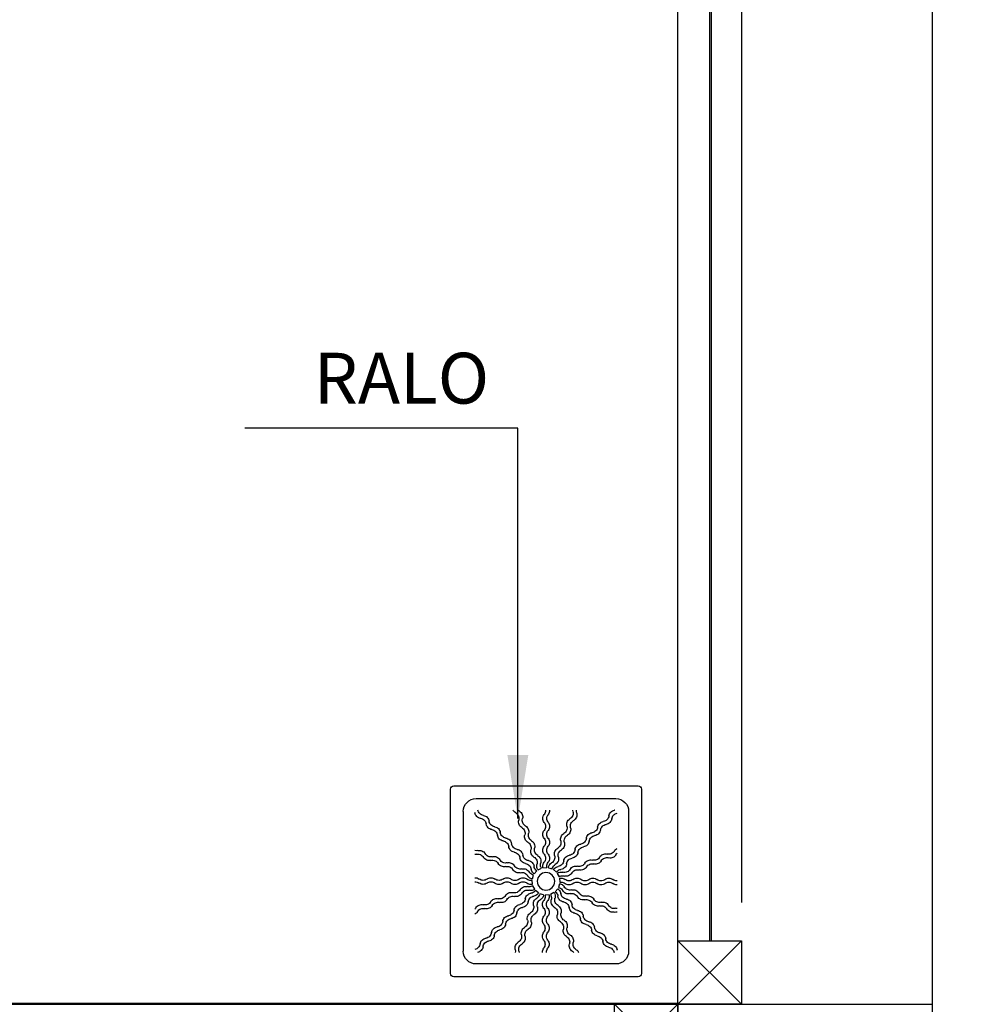
# Model space of a CAD drawing. Extents: x 13 to 1786, y -380 to 1023.
# Drawn here: x 421 to 421, y -349 to -348 of the extents above; entities that cross this region are included whole.
import ezdxf

# ---------------------------------------------------------------- set-up
doc = ezdxf.new("R2010")
doc.units = 0
doc.header["$LTSCALE"] = 0.2
doc.linetypes.add('HIDDEN', pattern=[9.525, 6.35, -3.175])
doc.layers.get('0').update_dxf_attribs({"color": 6, "linetype": 'CONTINUOUS'})
doc.layers.get('DEFPOINTS').update_dxf_attribs({"linetype": 'CONTINUOUS'})
for name, color, linetype in [('01', 1, 'CONTINUOUS'), ('02', 1, 'CONTINUOUS'), ('ACAB', 2, 'CONTINUOUS'), ('AR-ALV', 5, 'CONTINUOUS'), ('AR-DIV', 3, 'CONTINUOUS'), ('AR-HACH', 252, 'CONTINUOUS'), ('AR-HAT-SERVIÇO', 253, 'CONTINUOUS'), ('AR-PIS', 1, 'CONTINUOUS'), ('ARQ-EQP-VISTA', 1, 'CONTINUOUS'), ('ARQ-MOB-ENCOBERTO', 8, 'HIDDEN'), ('ARQ-SMB-1_025', 1, 'CONTINUOUS'), ('ARQ-TXT-1_025', 2, 'CONTINUOUS'), ('PORTAL_VTA_DIST', 2, 'CONTINUOUS')]:
    doc.layers.add(name, color=color, linetype=linetype)
doc.styles.add('ESC-50-A20', font='arial.ttf', dxfattribs={"height": 0.1})
doc.styles.add('FNDE Text Cota 0075', font='verdana.ttf', dxfattribs={"height": 0.12})
doc.styles.add('FNDE Texto Cota 0025', font='verdana.ttf', dxfattribs={"height": 0.04})
doc.dimstyles.new('FNDE 1-0025', dxfattribs={"dimscale": 5, "dimtxt": 0.04, "dimasz": 0.01, "dimexe": 0.15, "dimexo": 0.15, "dimgap": 0.005, "dimtad": 1, "dimzin": 1, "dimdsep": 46, "dimtxsty": 'FNDE Texto Cota 0025', "dimblk": 'tic', "dimcen": 0.015, "dimdle": 0.15, "dimse1": 1, "dimse2": 1, "dimclrd": 251, "dimclre": 251, "dimclrt": 256, "dimaunit": 1, "dimadec": 3, "dimazin": 0, "dimtfac": 1, "dimtix": 1, "dimtmove": 2, "dimatfit": 3, "dimfxl": 0.15, "dimtvp": 1, "dimtolj": 1, "dimtzin": 0, "dimarcsym": 0})
doc.dimstyles.new('FNDE 1-075', dxfattribs={"dimscale": 2.5, "dimtxt": 0.12, "dimasz": 0.05, "dimexe": 0.15, "dimexo": 0.15, "dimgap": 0.05, "dimtad": 1, "dimzin": 4, "dimdsep": 46, "dimtxsty": 'FNDE Text Cota 0075', "dimblk": 'tic', "dimcen": 0.15, "dimdle": 0.15, "dimse1": 1, "dimse2": 1, "dimclrd": 251, "dimclre": 251, "dimclrt": 256, "dimaunit": 1, "dimadec": 3, "dimazin": 0, "dimtfac": 1, "dimtix": 1, "dimtmove": 2, "dimatfit": 3, "dimldrblk": 'tic', "dimfxl": 0.15, "dimtvp": 1, "dimtolj": 1, "dimtzin": 0, "dimarcsym": 0})

# ---------------------------------------------------------------- blocks, each defined once
blk = doc.blocks.new('A$C29B145EC')
at = {"layer": '01', "color": 251, "ltscale": 10}
for p, q in [((0, 0.6883), (0, 0.0117)), ((0.6883, 0.7), (0.0117, 0.7)), ((0.7, 0.0117), (0.7, 0.6883)), ((0.6067, 0.6533), (0.0933, 0.6533)), ((0.0467, 0.6067), (0.0467, 0.0933)), ((0.6533, 0.0933), (0.6533, 0.6067)), ((0.3413, 0.4), (0.3274, 0.3954)), ((0.3611, 0.3995), (0.3465, 0.4006)), ((0.3792, 0.3915), (0.3661, 0.3981)), ((0.3085, 0.3792), (0.3019, 0.3661)), ((0.3228, 0.3929), (0.3117, 0.3833)), ((0.3929, 0.3772), (0.3833, 0.3883)), ((0.4, 0.3587), (0.3954, 0.3726)), ((0.3005, 0.3611), (0.2994, 0.3465)), ((0.3, 0.3413), (0.3046, 0.3274)), ((0.3915, 0.3208), (0.3981, 0.3339)), ((0.3995, 0.3389), (0.4006, 0.3535)), ((0.3071, 0.3228), (0.3167, 0.3117)), ((0.3208, 0.3085), (0.3339, 0.3019)), ((0.3389, 0.3005), (0.3535, 0.2994)), ((0.3587, 0.3), (0.3726, 0.3046)), ((0.3772, 0.3071), (0.3883, 0.3167)), ((0.0933, 0.0467), (0.6067, 0.0467)), ((0.0117, 0), (0.6883, 0))]:
    blk.add_line(p, q, dxfattribs=at)
blk.add_circle((0.35, 0.35), 0.0321, dxfattribs=at)
for centre, radius, start, end in [((0.0117, 0.6883), 0.0117, 90, 180), ((0.6883, 0.6883), 0.0117, 0, 90), ((0.0933, 0.6067), 0.0467, 90, 180), ((0.6067, 0.6067), 0.0467, 0, 90), ((0.1003, 0.5997), 0.0117, 178.1581, 180), ((0.0842, 0.576), 0.0245, 45, 79.4403), ((0.1017, 0.6349), 0.0245, 259.2868, 261.8122), ((0.0947, 0.5865), 0.0245, 45, 81.8122), ((0.0842, 0.576), 0.0245, 8.1878, 45), ((0.1326, 0.5832), 0.0245, 188.1878, 225), ((0.0947, 0.5865), 0.0245, 8.1878, 45), ((0.1431, 0.5936), 0.0245, 188.1878, 225), ((0.2609, 0.5946), 0.0245, 165.6878, 202.5), ((0.2134, 0.6065), 0.0245, 345.6878, 11.3885), ((0.2609, 0.5946), 0.0245, 202.5, 239.3122), ((0.2746, 0.6003), 0.0245, 165.6878, 202.5), ((0.2271, 0.6122), 0.0245, 345.6878, 358.0205), ((0.2746, 0.6003), 0.0245, 202.5, 239.3122), ((0.2496, 0.5582), 0.0245, 22.5, 59.3122), ((0.3613, 0.6101), 0.0245, 177.0718, 216.8122), ((0.3221, 0.5807), 0.0245, 0, 36.8122), ((0.3221, 0.5807), 0.0245, 323.1878, 0), ((0.3761, 0.6101), 0.0245, 177.0718, 216.8122), ((0.3369, 0.5807), 0.0245, 0, 36.8122), ((0.3369, 0.5807), 0.0245, 323.1878, 0), ((0.4125, 0.5739), 0.0245, 337.5, 14.3122), ((0.4599, 0.586), 0.0245, 157.5, 194.3122), ((0.4599, 0.586), 0.0245, 120.6878, 157.5), ((0.4348, 0.628), 0.0245, 300.6878, 317.2021), ((0.4737, 0.5803), 0.0245, 157.5, 194.3122), ((0.4737, 0.5803), 0.0245, 120.6878, 157.5), ((0.4485, 0.6223), 0.0245, 300.6878, 333.4223), ((0.5832, 0.5674), 0.0245, 135, 171.8122), ((0.5832, 0.5674), 0.0245, 98.1878, 135), ((0.5936, 0.5569), 0.0245, 98.1878, 135), ((0.576, 0.6158), 0.0245, 278.1878, 315), ((0.5865, 0.6053), 0.0245, 278.1878, 315), ((0.576, 0.6158), 0.0245, 315, 349.4403), ((0.5865, 0.6053), 0.0245, 315, 351.8122), ((0.1326, 0.5832), 0.0245, 225, 261.8122), ((0.1431, 0.5936), 0.0245, 225, 261.8122), ((0.1256, 0.5347), 0.0245, 45, 81.8122), ((0.1361, 0.5452), 0.0245, 45, 81.8122), ((0.1256, 0.5347), 0.0245, 8.1878, 45), ((0.1361, 0.5452), 0.0245, 8.1878, 45), ((0.1846, 0.5524), 0.0245, 188.1878, 225), ((0.2359, 0.5525), 0.0245, 22.5, 59.3122), ((0.2359, 0.5525), 0.0245, 345.6878, 22.5), ((0.2834, 0.5406), 0.0245, 165.6878, 202.5), ((0.2496, 0.5582), 0.0245, 345.6878, 22.5), ((0.2971, 0.5463), 0.0245, 165.6878, 202.5), ((0.3614, 0.5516), 0.0245, 143.1878, 180), ((0.3614, 0.5516), 0.0245, 180, 216.8122), ((0.3762, 0.5516), 0.0245, 143.1878, 180), ((0.3762, 0.5516), 0.0245, 180, 216.8122), ((0.4377, 0.5319), 0.0245, 120.6878, 157.5), ((0.4125, 0.5739), 0.0245, 300.6878, 337.5), ((0.4514, 0.5262), 0.0245, 120.6878, 157.5), ((0.4262, 0.5682), 0.0245, 300.6878, 337.5), ((0.4262, 0.5682), 0.0245, 337.5, 14.3122), ((0.5419, 0.5259), 0.0245, 135, 171.8122), ((0.5419, 0.5259), 0.0245, 98.1878, 135), ((0.5347, 0.5744), 0.0245, 278.1878, 315), ((0.5452, 0.5639), 0.0245, 278.1878, 315), ((0.5347, 0.5744), 0.0245, 315, 351.8122), ((0.5452, 0.5639), 0.0245, 315, 351.8122), ((0.5936, 0.5569), 0.0245, 135, 171.8122), ((0.1741, 0.5419), 0.0245, 188.1878, 225), ((0.1741, 0.5419), 0.0245, 225, 261.8122), ((0.1846, 0.5524), 0.0245, 225, 261.8122), ((0.1671, 0.4934), 0.0245, 45, 81.8122), ((0.1776, 0.5039), 0.0245, 45, 81.8122), ((0.1671, 0.4934), 0.0245, 8.1878, 45), ((0.1776, 0.5039), 0.0245, 8.1878, 45), ((0.226, 0.5111), 0.0245, 188.1878, 225), ((0.2834, 0.5406), 0.0245, 202.5, 239.3122), ((0.2584, 0.4985), 0.0245, 22.5, 59.3122), ((0.2971, 0.5463), 0.0245, 202.5, 239.3122), ((0.2584, 0.4985), 0.0245, 345.6878, 22.5), ((0.2721, 0.5042), 0.0245, 22.5, 59.3122), ((0.2721, 0.5042), 0.0245, 345.6878, 22.5), ((0.3615, 0.4931), 0.0245, 143.1878, 180), ((0.3222, 0.5222), 0.0245, 0, 36.8122), ((0.3222, 0.5222), 0.0245, 323.1878, 0), ((0.3764, 0.4931), 0.0245, 143.1878, 180), ((0.337, 0.5222), 0.0245, 0, 36.8122), ((0.337, 0.5222), 0.0245, 323.1878, 0), ((0.3902, 0.5198), 0.0245, 300.6878, 337.5), ((0.3902, 0.5198), 0.0245, 337.5, 14.3122), ((0.4377, 0.5319), 0.0245, 157.5, 194.3122), ((0.4039, 0.5141), 0.0245, 337.5, 14.3122), ((0.4514, 0.5262), 0.0245, 157.5, 194.3122), ((0.5006, 0.4845), 0.0245, 98.1878, 135), ((0.4934, 0.5329), 0.0245, 278.1878, 315), ((0.4934, 0.5329), 0.0245, 315, 351.8122), ((0.5039, 0.5224), 0.0245, 315, 351.8122), ((0.5524, 0.5154), 0.0245, 135, 171.8122), ((0.5524, 0.5154), 0.0245, 98.1878, 135), ((0.0777, 0.4485), 0.0245, 30.6878, 63.4223), ((0.2155, 0.5006), 0.0245, 188.1878, 225), ((0.2155, 0.5006), 0.0245, 225, 261.8122), ((0.226, 0.5111), 0.0245, 225, 261.8122), ((0.2085, 0.4521), 0.0245, 45, 81.8122), ((0.219, 0.4626), 0.0245, 45, 81.8122), ((0.219, 0.4626), 0.0245, 8.1878, 45), ((0.3059, 0.4866), 0.0245, 165.6878, 202.5), ((0.3059, 0.4866), 0.0245, 202.5, 239.3122), ((0.3196, 0.4923), 0.0245, 165.6878, 202.5), ((0.3196, 0.4923), 0.0245, 202.5, 239.3122), ((0.2946, 0.4502), 0.0245, 22.5, 59.3122), ((0.3615, 0.4931), 0.0245, 180, 216.8122), ((0.3223, 0.4637), 0.0245, 0, 36.8122), ((0.3764, 0.4931), 0.0245, 180, 216.8122), ((0.3372, 0.4637), 0.0245, 0, 36.8122), ((0.368, 0.4657), 0.0245, 337.5, 14.3122), ((0.4154, 0.4778), 0.0245, 157.5, 194.3122), ((0.4154, 0.4778), 0.0245, 120.6878, 157.5), ((0.4291, 0.4721), 0.0245, 157.5, 194.3122), ((0.4291, 0.4721), 0.0245, 120.6878, 157.5), ((0.4039, 0.5141), 0.0245, 300.6878, 337.5), ((0.4521, 0.4915), 0.0245, 278.1878, 315), ((0.4521, 0.4915), 0.0245, 315, 351.8122), ((0.5006, 0.4845), 0.0245, 135, 171.8122), ((0.4626, 0.481), 0.0245, 315, 351.8122), ((0.5111, 0.474), 0.0245, 135, 171.8122), ((0.5111, 0.474), 0.0245, 98.1878, 135), ((0.5039, 0.5224), 0.0245, 278.1878, 315), ((0.072, 0.4348), 0.0245, 30.6878, 47.2021), ((0.114, 0.4599), 0.0245, 210.6878, 247.5), ((0.1197, 0.4737), 0.0245, 210.6878, 247.5), ((0.114, 0.4599), 0.0245, 247.5, 284.3122), ((0.1197, 0.4737), 0.0245, 247.5, 284.3122), ((0.1261, 0.4125), 0.0245, 67.5, 104.3122), ((0.1318, 0.4262), 0.0245, 67.5, 104.3122), ((0.1261, 0.4125), 0.0245, 30.6878, 67.5), ((0.1318, 0.4262), 0.0245, 30.6878, 67.5), ((0.1738, 0.4514), 0.0245, 210.6878, 247.5), ((0.2085, 0.4521), 0.0245, 8.1878, 45), ((0.257, 0.4593), 0.0245, 188.1878, 225), ((0.257, 0.4593), 0.0245, 225, 261.8122), ((0.2675, 0.4698), 0.0245, 188.1878, 225), ((0.2675, 0.4698), 0.0245, 225, 261.8122), ((0.25, 0.4109), 0.0245, 45, 81.8122), ((0.2605, 0.4214), 0.0245, 45, 81.8122), ((0.2605, 0.4214), 0.0245, 8.1878, 45), ((0.2809, 0.4445), 0.0245, 22.5, 59.3122), ((0.2809, 0.4445), 0.0245, 345.6878, 22.5), ((0.3284, 0.4326), 0.0245, 165.6878, 202.5), ((0.2946, 0.4502), 0.0245, 345.6878, 22.5), ((0.3421, 0.4383), 0.0245, 165.6878, 202.5), ((0.3616, 0.4346), 0.0245, 143.1878, 180), ((0.3616, 0.4346), 0.0245, 180, 216.8122), ((0.3223, 0.4637), 0.0245, 323.1878, 0), ((0.3765, 0.4346), 0.0245, 143.1878, 180), ((0.3765, 0.4346), 0.0245, 180, 216.8122), ((0.3372, 0.4637), 0.0245, 323.1878, 0), ((0.3931, 0.4237), 0.0245, 120.6878, 157.5), ((0.368, 0.4657), 0.0245, 300.6878, 337.5), ((0.4068, 0.418), 0.0245, 120.6878, 157.5), ((0.3817, 0.46), 0.0245, 300.6878, 337.5), ((0.3817, 0.46), 0.0245, 337.5, 14.3122), ((0.4109, 0.45), 0.0245, 315, 351.8122), ((0.4593, 0.443), 0.0245, 135, 171.8122), ((0.4214, 0.4395), 0.0245, 315, 351.8122), ((0.4593, 0.443), 0.0245, 98.1878, 135), ((0.4698, 0.4325), 0.0245, 135, 171.8122), ((0.4698, 0.4325), 0.0245, 98.1878, 135), ((0.4626, 0.481), 0.0245, 278.1878, 315), ((0.5406, 0.4166), 0.0245, 112.5, 149.3122), ((0.5406, 0.4166), 0.0245, 75.6878, 112.5), ((0.5525, 0.4641), 0.0245, 255.6878, 292.5), ((0.5525, 0.4641), 0.0245, 292.5, 329.3122), ((0.5582, 0.4504), 0.0245, 292.5, 329.3122), ((0.5946, 0.4391), 0.0245, 112.5, 149.3122), ((0.6003, 0.4254), 0.0245, 112.5, 149.3122), ((0.5946, 0.4391), 0.0245, 75.6878, 112.5), ((0.6003, 0.4254), 0.0245, 75.6878, 112.5), ((0.6065, 0.4866), 0.0245, 255.6878, 281.3885), ((0.6122, 0.4729), 0.0245, 255.6878, 268.0205), ((0.1681, 0.4377), 0.0245, 210.6878, 247.5), ((0.1681, 0.4377), 0.0245, 247.5, 284.3122), ((0.1738, 0.4514), 0.0245, 247.5, 284.3122), ((0.1802, 0.3902), 0.0245, 67.5, 104.3122), ((0.1859, 0.4039), 0.0245, 67.5, 104.3122), ((0.1802, 0.3902), 0.0245, 30.6878, 67.5), ((0.1859, 0.4039), 0.0245, 30.6878, 67.5), ((0.2222, 0.4154), 0.0245, 210.6878, 247.5), ((0.2279, 0.4291), 0.0245, 210.6878, 247.5), ((0.2279, 0.4291), 0.0245, 247.5, 284.3122), ((0.24, 0.3817), 0.0245, 67.5, 104.3122), ((0.24, 0.3817), 0.0245, 30.6878, 67.5), ((0.25, 0.4109), 0.0245, 8.1878, 45), ((0.2984, 0.418), 0.0245, 188.1878, 225), ((0.2984, 0.418), 0.0245, 225, 261.8122), ((0.3089, 0.4285), 0.0245, 188.1878, 225), ((0.3089, 0.4285), 0.0245, 225, 261.8122), ((0.3019, 0.3801), 0.0245, 45, 81.8122), ((0.3284, 0.4326), 0.0245, 202.5, 239.3122), ((0.3034, 0.3905), 0.0245, 22.5, 59.3122), ((0.3421, 0.4383), 0.0245, 202.5, 239.3122), ((0.3034, 0.3905), 0.0245, 11.616, 22.5), ((0.3171, 0.3962), 0.0245, 22.5, 59.3122), ((0.3171, 0.3962), 0.0245, 8.9707, 22.5), ((0.3225, 0.4053), 0.0245, 0, 36.8122), ((0.3225, 0.4053), 0.0245, 349.116, 0), ((0.3373, 0.4053), 0.0245, 0, 36.8122), ((0.3373, 0.4053), 0.0245, 346.4707, 0), ((0.3457, 0.4116), 0.0245, 326.616, 337.5), ((0.3457, 0.4116), 0.0245, 337.5, 14.3122), ((0.3931, 0.4237), 0.0245, 157.5, 194.3122), ((0.3594, 0.4059), 0.0245, 337.5, 14.3122), ((0.4068, 0.418), 0.0245, 157.5, 194.3122), ((0.3696, 0.4085), 0.0245, 315, 351.8122), ((0.418, 0.4016), 0.0245, 135, 171.8122), ((0.418, 0.4016), 0.0245, 98.1878, 135), ((0.4285, 0.3911), 0.0245, 135, 171.8122), ((0.4285, 0.3911), 0.0245, 98.1878, 135), ((0.4109, 0.45), 0.0245, 278.1878, 315), ((0.4214, 0.4395), 0.0245, 278.1878, 315), ((0.4445, 0.4191), 0.0245, 292.5, 329.3122), ((0.4866, 0.3941), 0.0245, 112.5, 149.3122), ((0.4923, 0.3804), 0.0245, 112.5, 149.3122), ((0.4866, 0.3941), 0.0245, 75.6878, 112.5), ((0.4923, 0.3804), 0.0245, 75.6878, 112.5), ((0.4985, 0.4416), 0.0245, 255.6878, 292.5), ((0.5042, 0.4279), 0.0245, 255.6878, 292.5), ((0.4985, 0.4416), 0.0245, 292.5, 329.3122), ((0.5042, 0.4279), 0.0245, 292.5, 329.3122), ((0.5463, 0.4029), 0.0245, 112.5, 149.3122), ((0.5463, 0.4029), 0.0245, 75.6878, 112.5), ((0.5582, 0.4504), 0.0245, 255.6878, 292.5), ((0.1193, 0.3369), 0.0245, 90, 126.8122), ((0.1193, 0.3369), 0.0245, 53.1878, 90), ((0.1778, 0.337), 0.0245, 90, 126.8122), ((0.1778, 0.337), 0.0245, 53.1878, 90), ((0.2222, 0.4154), 0.0245, 247.5, 284.3122), ((0.2362, 0.3372), 0.0245, 90, 126.8122), ((0.2343, 0.368), 0.0245, 67.5, 104.3122), ((0.2362, 0.3372), 0.0245, 53.1878, 90), ((0.2343, 0.368), 0.0245, 30.6878, 67.5), ((0.2763, 0.3931), 0.0245, 210.6878, 247.5), ((0.282, 0.4068), 0.0245, 210.6878, 247.5), ((0.2763, 0.3931), 0.0245, 247.5, 284.3122), ((0.282, 0.4068), 0.0245, 247.5, 284.3122), ((0.2947, 0.3373), 0.0245, 90, 126.8122), ((0.2884, 0.3457), 0.0245, 67.5, 104.3122), ((0.2941, 0.3594), 0.0245, 67.5, 104.3122), ((0.2947, 0.3373), 0.0245, 76.4707, 90), ((0.2915, 0.3696), 0.0245, 45, 81.8122), ((0.2884, 0.3457), 0.0245, 56.616, 67.5), ((0.2941, 0.3594), 0.0245, 53.9707, 67.5), ((0.2915, 0.3696), 0.0245, 34.116, 45), ((0.3019, 0.3801), 0.0245, 31.4707, 45), ((0.3594, 0.4059), 0.0245, 323.9707, 337.5), ((0.3696, 0.4085), 0.0245, 304.116, 315), ((0.3801, 0.3981), 0.0245, 301.4707, 315), ((0.3905, 0.3966), 0.0245, 281.616, 292.5), ((0.3801, 0.3981), 0.0245, 315, 351.8122), ((0.3905, 0.3966), 0.0245, 292.5, 329.3122), ((0.3962, 0.3829), 0.0245, 292.5, 329.3122), ((0.4326, 0.3716), 0.0245, 112.5, 149.3122), ((0.4383, 0.3579), 0.0245, 112.5, 149.3122), ((0.4346, 0.3384), 0.0245, 90, 126.8122), ((0.4326, 0.3716), 0.0245, 75.6878, 112.5), ((0.4383, 0.3579), 0.0245, 75.6878, 112.5), ((0.4346, 0.3384), 0.0245, 53.1878, 90), ((0.4445, 0.4191), 0.0245, 255.6878, 292.5), ((0.4502, 0.4054), 0.0245, 255.6878, 292.5), ((0.4502, 0.4054), 0.0245, 292.5, 329.3122), ((0.4931, 0.3385), 0.0245, 90, 126.8122), ((0.4931, 0.3385), 0.0245, 53.1878, 90), ((0.5516, 0.3386), 0.0245, 90, 126.8122), ((0.5516, 0.3386), 0.0245, 53.1878, 90), ((0.6101, 0.3387), 0.0245, 90, 126.8122), ((0.6101, 0.3387), 0.0245, 87.0718, 90), ((0.0899, 0.3761), 0.0245, 267.0718, 270), ((0.0899, 0.3613), 0.0245, 267.0718, 270), ((0.0899, 0.3761), 0.0245, 270, 306.8122), ((0.0899, 0.3613), 0.0245, 270, 306.8122), ((0.1193, 0.3221), 0.0245, 90, 126.8122), ((0.1193, 0.3221), 0.0245, 53.1878, 90), ((0.1484, 0.3762), 0.0245, 233.1878, 270), ((0.1484, 0.3614), 0.0245, 233.1878, 270), ((0.1484, 0.3762), 0.0245, 270, 306.8122), ((0.1484, 0.3614), 0.0245, 270, 306.8122), ((0.1778, 0.3222), 0.0245, 90, 126.8122), ((0.1778, 0.3222), 0.0245, 53.1878, 90), ((0.2069, 0.3764), 0.0245, 233.1878, 270), ((0.2069, 0.3615), 0.0245, 233.1878, 270), ((0.2069, 0.3764), 0.0245, 270, 306.8122), ((0.2069, 0.3615), 0.0245, 270, 306.8122), ((0.2362, 0.3223), 0.0245, 90, 126.8122), ((0.2362, 0.3223), 0.0245, 53.1878, 90), ((0.2654, 0.3765), 0.0245, 233.1878, 270), ((0.2654, 0.3616), 0.0245, 233.1878, 270), ((0.2654, 0.3765), 0.0245, 270, 306.8122), ((0.2654, 0.3616), 0.0245, 270, 306.8122), ((0.2617, 0.3421), 0.0245, 292.5, 329.3122), ((0.2947, 0.3225), 0.0245, 90, 126.8122), ((0.3038, 0.3171), 0.0245, 112.5, 149.3122), ((0.3095, 0.3034), 0.0245, 112.5, 149.3122), ((0.3038, 0.3171), 0.0245, 98.9707, 112.5), ((0.2947, 0.3225), 0.0245, 79.116, 90), ((0.3095, 0.3034), 0.0245, 101.616, 112.5), ((0.4116, 0.3543), 0.0245, 236.616, 247.5), ((0.4053, 0.3627), 0.0245, 256.4707, 270), ((0.3962, 0.3829), 0.0245, 278.9707, 292.5), ((0.4053, 0.3775), 0.0245, 259.116, 270), ((0.4116, 0.3543), 0.0245, 247.5, 284.3122), ((0.4053, 0.3775), 0.0245, 270, 306.8122), ((0.4053, 0.3627), 0.0245, 270, 306.8122), ((0.4237, 0.3069), 0.0245, 67.5, 104.3122), ((0.4346, 0.3235), 0.0245, 90, 126.8122), ((0.4237, 0.3069), 0.0245, 30.6878, 67.5), ((0.4346, 0.3235), 0.0245, 53.1878, 90), ((0.4637, 0.3777), 0.0245, 233.1878, 270), ((0.4637, 0.3628), 0.0245, 233.1878, 270), ((0.4637, 0.3777), 0.0245, 270, 306.8122), ((0.4637, 0.3628), 0.0245, 270, 306.8122), ((0.4931, 0.3236), 0.0245, 90, 126.8122), ((0.4931, 0.3236), 0.0245, 53.1878, 90), ((0.5222, 0.3778), 0.0245, 233.1878, 270), ((0.5222, 0.363), 0.0245, 233.1878, 270), ((0.5222, 0.3778), 0.0245, 270, 306.8122), ((0.5222, 0.363), 0.0245, 270, 306.8122), ((0.5516, 0.3238), 0.0245, 90, 126.8122), ((0.5516, 0.3238), 0.0245, 53.1878, 90), ((0.5807, 0.3779), 0.0245, 233.1878, 270), ((0.5807, 0.3631), 0.0245, 233.1878, 270), ((0.5807, 0.3779), 0.0245, 270, 306.8122), ((0.5807, 0.3631), 0.0245, 270, 306.8122), ((0.6101, 0.3239), 0.0245, 90, 126.8122), ((0.6101, 0.3239), 0.0245, 87.0718, 90), ((0.1958, 0.2721), 0.0245, 112.5, 149.3122), ((0.1958, 0.2721), 0.0245, 75.6878, 112.5), ((0.2077, 0.3196), 0.0245, 255.6878, 292.5), ((0.2077, 0.3196), 0.0245, 292.5, 329.3122), ((0.2134, 0.3059), 0.0245, 292.5, 329.3122), ((0.2498, 0.2946), 0.0245, 112.5, 149.3122), ((0.2555, 0.2809), 0.0245, 112.5, 149.3122), ((0.2498, 0.2946), 0.0245, 75.6878, 112.5), ((0.2555, 0.2809), 0.0245, 75.6878, 112.5), ((0.2617, 0.3421), 0.0245, 255.6878, 292.5), ((0.2674, 0.3284), 0.0245, 255.6878, 292.5), ((0.2715, 0.3089), 0.0245, 278.1878, 315), ((0.2674, 0.3284), 0.0245, 292.5, 329.3122), ((0.2715, 0.3089), 0.0245, 315, 351.8122), ((0.3199, 0.3019), 0.0245, 135, 171.8122), ((0.282, 0.2984), 0.0245, 315, 351.8122), ((0.3199, 0.3019), 0.0245, 121.4707, 135), ((0.3304, 0.2915), 0.0245, 135, 171.8122), ((0.3304, 0.2915), 0.0245, 124.116, 135), ((0.3406, 0.2941), 0.0245, 157.5, 194.3122), ((0.3406, 0.2941), 0.0245, 143.9707, 157.5), ((0.3543, 0.2884), 0.0245, 157.5, 194.3122), ((0.3543, 0.2884), 0.0245, 146.616, 157.5), ((0.3627, 0.2947), 0.0245, 166.4707, 180), ((0.3627, 0.2947), 0.0245, 180, 216.8122), ((0.3775, 0.2947), 0.0245, 169.116, 180), ((0.3775, 0.2947), 0.0245, 180, 216.8122), ((0.3829, 0.3038), 0.0245, 188.9707, 202.5), ((0.3829, 0.3038), 0.0245, 202.5, 239.3122), ((0.3966, 0.3095), 0.0245, 191.616, 202.5), ((0.3966, 0.3095), 0.0245, 202.5, 239.3122), ((0.3981, 0.3199), 0.0245, 211.4707, 225), ((0.3981, 0.3199), 0.0245, 225, 261.8122), ((0.4085, 0.3304), 0.0245, 214.116, 225), ((0.4085, 0.3304), 0.0245, 225, 261.8122), ((0.4059, 0.3406), 0.0245, 233.9707, 247.5), ((0.3911, 0.2715), 0.0245, 45, 81.8122), ((0.4059, 0.3406), 0.0245, 247.5, 284.3122), ((0.4016, 0.282), 0.0245, 45, 81.8122), ((0.418, 0.2932), 0.0245, 67.5, 104.3122), ((0.4016, 0.282), 0.0245, 8.1878, 45), ((0.418, 0.2932), 0.0245, 30.6878, 67.5), ((0.46, 0.3183), 0.0245, 210.6878, 247.5), ((0.4657, 0.332), 0.0245, 210.6878, 247.5), ((0.46, 0.3183), 0.0245, 247.5, 284.3122), ((0.4657, 0.332), 0.0245, 247.5, 284.3122), ((0.4721, 0.2709), 0.0245, 67.5, 104.3122), ((0.4778, 0.2846), 0.0245, 67.5, 104.3122), ((0.4721, 0.2709), 0.0245, 30.6878, 67.5), ((0.4778, 0.2846), 0.0245, 30.6878, 67.5), ((0.5198, 0.3098), 0.0245, 210.6878, 247.5), ((0.0997, 0.2746), 0.0245, 292.5, 329.3122), ((0.1418, 0.2496), 0.0245, 112.5, 149.3122), ((0.1475, 0.2359), 0.0245, 112.5, 149.3122), ((0.1418, 0.2496), 0.0245, 75.6878, 112.5), ((0.1475, 0.2359), 0.0245, 75.6878, 112.5), ((0.1537, 0.2971), 0.0245, 255.6878, 292.5), ((0.1594, 0.2834), 0.0245, 255.6878, 292.5), ((0.1537, 0.2971), 0.0245, 292.5, 329.3122), ((0.1594, 0.2834), 0.0245, 292.5, 329.3122), ((0.2015, 0.2584), 0.0245, 112.5, 149.3122), ((0.2015, 0.2584), 0.0245, 75.6878, 112.5), ((0.2134, 0.3059), 0.0245, 255.6878, 292.5), ((0.2302, 0.2675), 0.0245, 315, 351.8122), ((0.2786, 0.2605), 0.0245, 135, 171.8122), ((0.2407, 0.257), 0.0245, 315, 351.8122), ((0.2786, 0.2605), 0.0245, 98.1878, 135), ((0.2891, 0.25), 0.0245, 135, 171.8122), ((0.2891, 0.25), 0.0245, 98.1878, 135), ((0.282, 0.2984), 0.0245, 278.1878, 315), ((0.3183, 0.24), 0.0245, 120.6878, 157.5), ((0.2932, 0.282), 0.0245, 300.6878, 337.5), ((0.332, 0.2343), 0.0245, 120.6878, 157.5), ((0.2932, 0.282), 0.0245, 337.5, 14.3122), ((0.3069, 0.2763), 0.0245, 300.6878, 337.5), ((0.3069, 0.2763), 0.0245, 337.5, 14.3122), ((0.3235, 0.2654), 0.0245, 0, 36.8122), ((0.3235, 0.2654), 0.0245, 323.1878, 0), ((0.3384, 0.2654), 0.0245, 0, 36.8122), ((0.3384, 0.2654), 0.0245, 323.1878, 0), ((0.3579, 0.2617), 0.0245, 22.5, 59.3122), ((0.3579, 0.2617), 0.0245, 345.6878, 22.5), ((0.4054, 0.2498), 0.0245, 165.6878, 202.5), ((0.3716, 0.2674), 0.0245, 22.5, 59.3122), ((0.3716, 0.2674), 0.0245, 345.6878, 22.5), ((0.4191, 0.2555), 0.0245, 165.6878, 202.5), ((0.3911, 0.2715), 0.0245, 8.1878, 45), ((0.4395, 0.2786), 0.0245, 188.1878, 225), ((0.4395, 0.2786), 0.0245, 225, 261.8122), ((0.45, 0.2891), 0.0245, 188.1878, 225), ((0.45, 0.2891), 0.0245, 225, 261.8122), ((0.4325, 0.2302), 0.0245, 45, 81.8122), ((0.443, 0.2407), 0.0245, 45, 81.8122), ((0.443, 0.2407), 0.0245, 8.1878, 45), ((0.5141, 0.2961), 0.0245, 210.6878, 247.5), ((0.5141, 0.2961), 0.0245, 247.5, 284.3122), ((0.5198, 0.3098), 0.0245, 247.5, 284.3122), ((0.5262, 0.2486), 0.0245, 67.5, 104.3122), ((0.5319, 0.2623), 0.0245, 67.5, 104.3122), ((0.5262, 0.2486), 0.0245, 30.6878, 67.5), ((0.5319, 0.2623), 0.0245, 30.6878, 67.5), ((0.5682, 0.2738), 0.0245, 210.6878, 247.5), ((0.5739, 0.2875), 0.0245, 210.6878, 247.5), ((0.5739, 0.2875), 0.0245, 247.5, 284.3122), ((0.586, 0.2401), 0.0245, 67.5, 104.3122), ((0.586, 0.2401), 0.0245, 30.6878, 67.5), ((0.0878, 0.2271), 0.0245, 75.6878, 88.0205), ((0.0935, 0.2134), 0.0245, 75.6878, 101.3885), ((0.0997, 0.2746), 0.0245, 255.6878, 292.5), ((0.1054, 0.2609), 0.0245, 255.6878, 292.5), ((0.1054, 0.2609), 0.0245, 292.5, 329.3122), ((0.1889, 0.226), 0.0245, 315, 351.8122), ((0.2374, 0.219), 0.0245, 135, 171.8122), ((0.2374, 0.219), 0.0245, 98.1878, 135), ((0.2479, 0.2085), 0.0245, 135, 171.8122), ((0.2479, 0.2085), 0.0245, 98.1878, 135), ((0.2302, 0.2675), 0.0245, 278.1878, 315), ((0.2407, 0.257), 0.0245, 278.1878, 315), ((0.2709, 0.2279), 0.0245, 300.6878, 337.5), ((0.2709, 0.2279), 0.0245, 337.5, 14.3122), ((0.3183, 0.24), 0.0245, 157.5, 194.3122), ((0.2846, 0.2222), 0.0245, 337.5, 14.3122), ((0.332, 0.2343), 0.0245, 157.5, 194.3122), ((0.3628, 0.2362), 0.0245, 143.1878, 180), ((0.3628, 0.2362), 0.0245, 180, 216.8122), ((0.3236, 0.2069), 0.0245, 0, 36.8122), ((0.3777, 0.2362), 0.0245, 143.1878, 180), ((0.3777, 0.2362), 0.0245, 180, 216.8122), ((0.3385, 0.2069), 0.0245, 0, 36.8122), ((0.4054, 0.2498), 0.0245, 202.5, 239.3122), ((0.3804, 0.2077), 0.0245, 22.5, 59.3122), ((0.4191, 0.2555), 0.0245, 202.5, 239.3122), ((0.3804, 0.2077), 0.0245, 345.6878, 22.5), ((0.3941, 0.2134), 0.0245, 22.5, 59.3122), ((0.3941, 0.2134), 0.0245, 345.6878, 22.5), ((0.4325, 0.2302), 0.0245, 8.1878, 45), ((0.481, 0.2374), 0.0245, 188.1878, 225), ((0.481, 0.2374), 0.0245, 225, 261.8122), ((0.4915, 0.2479), 0.0245, 188.1878, 225), ((0.4915, 0.2479), 0.0245, 225, 261.8122), ((0.4845, 0.1994), 0.0245, 45, 81.8122), ((0.5682, 0.2738), 0.0245, 247.5, 284.3122), ((0.5803, 0.2263), 0.0245, 67.5, 104.3122), ((0.5803, 0.2263), 0.0245, 30.6878, 67.5), ((0.6223, 0.2515), 0.0245, 210.6878, 243.4223), ((0.628, 0.2652), 0.0245, 210.6878, 227.2021), ((0.1476, 0.1846), 0.0245, 315, 351.8122), ((0.1961, 0.1776), 0.0245, 135, 171.8122), ((0.1961, 0.1776), 0.0245, 98.1878, 135), ((0.2066, 0.1671), 0.0245, 135, 171.8122), ((0.2066, 0.1671), 0.0245, 98.1878, 135), ((0.1889, 0.226), 0.0245, 278.1878, 315), ((0.1994, 0.2155), 0.0245, 278.1878, 315), ((0.1994, 0.2155), 0.0245, 315, 351.8122), ((0.2961, 0.1859), 0.0245, 157.5, 194.3122), ((0.2961, 0.1859), 0.0245, 120.6878, 157.5), ((0.3098, 0.1802), 0.0245, 157.5, 194.3122), ((0.3098, 0.1802), 0.0245, 120.6878, 157.5), ((0.2846, 0.2222), 0.0245, 300.6878, 337.5), ((0.363, 0.1778), 0.0245, 143.1878, 180), ((0.3236, 0.2069), 0.0245, 323.1878, 0), ((0.3778, 0.1778), 0.0245, 143.1878, 180), ((0.3385, 0.2069), 0.0245, 323.1878, 0), ((0.4279, 0.1958), 0.0245, 165.6878, 202.5), ((0.4279, 0.1958), 0.0245, 202.5, 239.3122), ((0.4416, 0.2015), 0.0245, 165.6878, 202.5), ((0.4416, 0.2015), 0.0245, 202.5, 239.3122), ((0.474, 0.1889), 0.0245, 45, 81.8122), ((0.474, 0.1889), 0.0245, 8.1878, 45), ((0.5224, 0.1961), 0.0245, 188.1878, 225), ((0.4845, 0.1994), 0.0245, 8.1878, 45), ((0.5329, 0.2066), 0.0245, 188.1878, 225), ((0.5329, 0.2066), 0.0245, 225, 261.8122), ((0.5259, 0.1581), 0.0245, 45, 81.8122), ((0.1548, 0.1361), 0.0245, 135, 171.8122), ((0.1548, 0.1361), 0.0245, 98.1878, 135), ((0.1653, 0.1256), 0.0245, 98.1878, 135), ((0.1476, 0.1846), 0.0245, 278.1878, 315), ((0.1581, 0.1741), 0.0245, 278.1878, 315), ((0.1581, 0.1741), 0.0245, 315, 351.8122), ((0.2738, 0.1318), 0.0245, 120.6878, 157.5), ((0.2486, 0.1738), 0.0245, 300.6878, 337.5), ((0.2875, 0.1261), 0.0245, 120.6878, 157.5), ((0.2486, 0.1738), 0.0245, 337.5, 14.3122), ((0.2623, 0.1681), 0.0245, 300.6878, 337.5), ((0.2623, 0.1681), 0.0245, 337.5, 14.3122), ((0.363, 0.1778), 0.0245, 180, 216.8122), ((0.3238, 0.1484), 0.0245, 0, 36.8122), ((0.3238, 0.1484), 0.0245, 323.1878, 0), ((0.3778, 0.1778), 0.0245, 180, 216.8122), ((0.3386, 0.1484), 0.0245, 0, 36.8122), ((0.3386, 0.1484), 0.0245, 323.1878, 0), ((0.4029, 0.1537), 0.0245, 22.5, 59.3122), ((0.4029, 0.1537), 0.0245, 345.6878, 22.5), ((0.4504, 0.1418), 0.0245, 165.6878, 202.5), ((0.4166, 0.1594), 0.0245, 22.5, 59.3122), ((0.4166, 0.1594), 0.0245, 345.6878, 22.5), ((0.4641, 0.1475), 0.0245, 165.6878, 202.5), ((0.5224, 0.1961), 0.0245, 225, 261.8122), ((0.5154, 0.1476), 0.0245, 45, 81.8122), ((0.5154, 0.1476), 0.0245, 8.1878, 45), ((0.5639, 0.1548), 0.0245, 188.1878, 225), ((0.5259, 0.1581), 0.0245, 8.1878, 45), ((0.5744, 0.1653), 0.0245, 188.1878, 225), ((0.5744, 0.1653), 0.0245, 225, 261.8122), ((0.1135, 0.0947), 0.0245, 135, 171.8122), ((0.1135, 0.0947), 0.0245, 98.1878, 135), ((0.124, 0.0842), 0.0245, 98.1878, 135), ((0.1064, 0.1431), 0.0245, 278.1878, 315), ((0.1168, 0.1326), 0.0245, 278.1878, 315), ((0.1064, 0.1431), 0.0245, 315, 351.8122), ((0.1168, 0.1326), 0.0245, 315, 351.8122), ((0.1653, 0.1256), 0.0245, 135, 171.8122), ((0.2263, 0.1197), 0.0245, 300.6878, 337.5), ((0.2263, 0.1197), 0.0245, 337.5, 14.3122), ((0.2738, 0.1318), 0.0245, 157.5, 194.3122), ((0.2401, 0.114), 0.0245, 337.5, 14.3122), ((0.2875, 0.1261), 0.0245, 157.5, 194.3122), ((0.3631, 0.1193), 0.0245, 143.1878, 180), ((0.3631, 0.1193), 0.0245, 180, 216.8122), ((0.3779, 0.1193), 0.0245, 143.1878, 180), ((0.3779, 0.1193), 0.0245, 180, 216.8122), ((0.4504, 0.1418), 0.0245, 202.5, 239.3122), ((0.4254, 0.0997), 0.0245, 22.5, 59.3122), ((0.4641, 0.1475), 0.0245, 202.5, 239.3122), ((0.4254, 0.0997), 0.0245, 345.6878, 22.5), ((0.4391, 0.1054), 0.0245, 22.5, 59.3122), ((0.4391, 0.1054), 0.0245, 345.6878, 22.5), ((0.5639, 0.1548), 0.0245, 225, 261.8122), ((0.5569, 0.1064), 0.0245, 45, 81.8122), ((0.5674, 0.1168), 0.0245, 45, 81.8122), ((0.5569, 0.1064), 0.0245, 8.1878, 45), ((0.6053, 0.1135), 0.0245, 188.1878, 225), ((0.5674, 0.1168), 0.0245, 8.1878, 45), ((0.6158, 0.124), 0.0245, 188.1878, 225), ((0.0933, 0.0933), 0.0467, 180, 270), ((0.0651, 0.1017), 0.0245, 349.2868, 351.8122), ((0.124, 0.0842), 0.0245, 135, 169.4403), ((0.2515, 0.0777), 0.0245, 120.6878, 153.4223), ((0.2652, 0.072), 0.0245, 120.6878, 137.2021), ((0.2401, 0.114), 0.0245, 300.6878, 337.5), ((0.3239, 0.0899), 0.0245, 0, 36.8122), ((0.3239, 0.0899), 0.0245, 357.0718, 0), ((0.3387, 0.0899), 0.0245, 0, 36.8122), ((0.3387, 0.0899), 0.0245, 357.0718, 0), ((0.4729, 0.0878), 0.0245, 165.6878, 178.0205), ((0.4866, 0.0935), 0.0245, 165.6878, 191.3885), ((0.6053, 0.1135), 0.0245, 225, 261.8122), ((0.6158, 0.124), 0.0245, 225, 259.4403), ((0.5983, 0.0651), 0.0245, 79.2868, 81.8122), ((0.6067, 0.0933), 0.0467, 270, 0), ((0.0117, 0.0117), 0.0117, 180, 270), ((0.6883, 0.0117), 0.0117, 270, 0)]:
    blk.add_arc(centre, radius, start, end, dxfattribs=at)
blk = doc.blocks.new('tic')
at = {"color": 251}
for p, q in [((0, -1), (0, 1)), ((-1, 0), (1, 0))]:
    blk.add_line(p, q, dxfattribs=at)
blk.add_line((-0.6, -0.6), (0.6, 0.6))
blk = doc.blocks.new('*D411')
at = {"layer": 'ARQ-SMB-1_025', "color": 251, "lineweight": -2, "ltscale": 10, "transparency": 16777216}
blk.add_line((421.52937, -347.50941), (421.52937, -348.70941), dxfattribs=at)
at = {"layer": 'DEFPOINTS', "color": 0, "ltscale": 10, "transparency": 16777216}
for p in [(421.25496, -347.45941), (421.25496, -348.75941), (421.52937, -348.75941)]:
    blk.add_point(p, dxfattribs=at)
at = {"layer": 'ARQ-SMB-1_025', "color": 251, "lineweight": -2, "ltscale": 10, "transparency": 16777216, "xscale": 0.05, "yscale": 0.05, "zscale": 0.05}
for p, rotation in [((421.52937, -347.45941), 90), ((421.52937, -348.75941), 270)]:
    blk.add_blockref('tic', p, dxfattribs=dict(at, rotation=rotation))
at = {"layer": 'ARQ-SMB-1_025', "ltscale": 10, "transparency": 16777216, "insert": (421.48353, -348.10941), "char_height": 0.04, "attachment_point": 5, "rotation": 90, "style": 'FNDE Texto Cota 0025'}
blk.add_mtext('\\A1;130', dxfattribs=at)
blk = doc.blocks.new('*D412')
at = {"layer": 'ARQ-SMB-1_025', "color": 251, "lineweight": -2, "ltscale": 10, "transparency": 16777216}
for p, q in [((421.52937, -348.70941), (421.52937, -348.65941)), ((421.52937, -348.75941), (421.52937, -348.80941)), ((421.52937, -348.85941), (421.52937, -348.90941))]:
    blk.add_line(p, q, dxfattribs=at)
at = {"layer": 'DEFPOINTS', "color": 0, "ltscale": 10, "transparency": 16777216}
for p in [(421.25496, -348.75941), (421.25496, -348.80941), (421.52937, -348.80941)]:
    blk.add_point(p, dxfattribs=at)
at = {"layer": 'ARQ-SMB-1_025', "color": 251, "lineweight": -2, "ltscale": 10, "transparency": 16777216, "xscale": 0.05, "yscale": 0.05, "zscale": 0.05}
for p, rotation in [((421.52937, -348.75941), 270), ((421.52937, -348.80941), 90)]:
    blk.add_blockref('tic', p, dxfattribs=dict(at, rotation=rotation))
at = {"layer": 'ARQ-SMB-1_025', "ltscale": 10, "transparency": 16777216, "insert": (421.48395, -348.78441), "char_height": 0.04, "attachment_point": 5, "rotation": 90, "style": 'FNDE Texto Cota 0025'}
blk.add_mtext('\\A1;5', dxfattribs=at)
blk = doc.blocks.new('*D1166')
at = {"layer": '02', "color": 251, "lineweight": -2, "transparency": 16777216}
blk.add_line((1778.98658, -344.10525), (1778.98658, -350.25523), dxfattribs=at)
at = {"layer": 'DEFPOINTS', "color": 0, "transparency": 16777216}
for p in [(20.7192, -343.98025), (1778.98658, -350.38023), (1778.98658, -350.38023)]:
    blk.add_point(p, dxfattribs=at)
at = {"layer": '02', "color": 251, "lineweight": -2, "transparency": 16777216, "xscale": 0.125, "yscale": 0.125, "zscale": 0.125}
for p, rotation in [((1778.98658, -343.98025), 90), ((1778.98658, -350.38023), 270)]:
    blk.add_blockref('tic', p, dxfattribs=dict(at, rotation=rotation))
at = {"layer": '02', "transparency": 16777216, "insert": (1778.79913, -347.18024), "char_height": 0.12, "attachment_point": 5, "rotation": 90, "style": 'FNDE Text Cota 0075'}
blk.add_mtext('\\A1;6.40', dxfattribs=at)

msp = doc.modelspace()

# ---------------------------------------------------------------- hatches: boundary and pattern name
at = {"layer": 'AR-PIS'}
h = msp.add_hatch(dxfattribs=at)
h.set_pattern_fill('_USER', color=251, scale=1.2, double=1, pattern_type=0)
h.set_pattern_definition([(0, (408.13, -348.8094), (0, 1.2), []), (90, (408.13, -348.8094), (-1.2, 7e-17), [])])
edge = h.paths.add_edge_path()
edge.add_line((416.17997, -346.95941), (415.77997, -346.95941))
edge.add_line((415.77997, -346.95941), (415.74997, -346.95941))
edge.add_line((415.74997, -346.95941), (413.70997, -346.95941))
edge.add_line((413.70997, -346.95941), (413.67997, -346.95941))
edge.add_line((413.67997, -346.95941), (413.27997, -346.95941))
edge.add_line((413.27997, -346.95941), (413.27997, -346.70941))
edge.add_line((413.27997, -346.70941), (412.82997, -346.70941))
edge.add_line((412.82997, -346.70941), (412.82997, -346.73438))
edge.add_line((412.82997, -346.73438), (408.32997, -346.73438))
edge.add_line((408.32997, -346.73438), (408.32997, -346.80941))
edge.add_line((408.32997, -346.80941), (408.32996, -347.40941))
edge.add_line((408.32996, -347.40941), (408.24496, -347.40941))
edge.add_line((408.24496, -347.40941), (408.24496, -347.74451))
edge.add_line((408.24496, -347.74451), (408.24496, -347.78451))
edge.add_arc((408.25262, -348.77708), 0.9926, 1.30268, 90.44222, ccw=False)
edge.add_line((409.24496, -348.75451), (409.24496, -348.78451))
edge.add_line((409.24496, -348.78451), (408.24496, -348.78451))
edge.add_line((408.24496, -348.78451), (408.24496, -348.80941))
edge.add_line((408.24496, -348.80941), (408.32997, -348.80941))
edge.add_line((408.32997, -348.80941), (413.27997, -348.80941))
edge.add_line((413.27997, -348.80941), (413.27997, -348.5594))
edge.add_line((413.27997, -348.5594), (413.47997, -348.55941))
edge.add_line((413.47997, -348.55941), (413.47997, -348.60912))
edge.add_line((413.47997, -348.60912), (414.42997, -348.60912))
edge.add_line((414.42997, -348.60912), (415.97994, -348.60912))
edge.add_line((415.97994, -348.60912), (415.97994, -348.5594))
edge.add_line((415.97994, -348.5594), (416.17994, -348.5594))
edge.add_line((416.17994, -348.5594), (416.17995, -348.80941))
edge.add_line((416.17995, -348.80941), (416.57999, -348.80941))
edge.add_line((416.57999, -348.80941), (421.12996, -348.80941))
edge.add_line((421.12996, -348.80941), (421.12996, -347.40941))
edge.add_line((421.12996, -347.40941), (421.12997, -346.73438))
edge.add_line((421.12997, -346.73438), (416.62997, -346.73438))
edge.add_line((416.62997, -346.73438), (416.62997, -346.70941))
edge.add_line((416.62997, -346.70941), (416.6299, -346.70941))
edge.add_line((416.6299, -346.70941), (416.17997, -346.70941))
edge.add_line((416.17997, -346.70941), (416.17997, -346.95941))
edge = h.paths.add_edge_path(flags=16)
edge.add_arc((414.83811, -347.72109), 0.042, 0, 360)
h.paths.add_polyline_path([(414.83358, -347.89596), (414.66456, -347.982), (414.49554, -347.89596), (414.58005, -347.89596), (414.58005, -347.85294), (414.74907, -347.85294), (414.74907, -347.89596)], flags=16)
h.paths.add_polyline_path([(414.82329, -347.09735), (414.70678, -347.09735), (414.70678, -347.02735), (414.82329, -347.02735)], flags=16)
h.paths.add_polyline_path([(414.48378, -347.76539), (414.44076, -347.76539), (414.44076, -347.8499), (414.35473, -347.68088), (414.44076, -347.51185), (414.44076, -347.59636), (414.48378, -347.59636)], flags=16)
edge = h.paths.add_edge_path(flags=16)
edge.add_arc((413.20247, -346.93191), 0.0025, 270, 360, ccw=False)
edge.add_line((413.20247, -346.93441), (413.05747, -346.93441))
edge.add_arc((413.05747, -346.93191), 0.0025, 180, 270, ccw=False)
edge.add_line((413.05497, -346.93191), (413.05497, -346.78691))
edge.add_arc((413.05747, -346.78691), 0.0025, 90, 180, ccw=False)
edge.add_line((413.05747, -346.78441), (413.20247, -346.78441))
edge.add_arc((413.20247, -346.78691), 0.0025, 0, 90, ccw=False)
edge.add_line((413.20497, -346.78691), (413.20497, -346.93191))
edge = h.paths.add_edge_path(flags=0)
edge.add_line((413.18497, -346.92441), (413.07497, -346.92441))
edge.add_arc((413.07497, -346.91441), 0.01, 180, 270, ccw=False)
edge.add_line((413.06497, -346.91441), (413.06497, -346.80441))
edge.add_arc((413.07497, -346.80441), 0.01, 90, 180, ccw=False)
edge.add_line((413.07497, -346.79441), (413.18497, -346.79441))
edge.add_arc((413.18497, -346.80441), 0.01, 0, 90, ccw=False)
edge.add_line((413.19497, -346.80441), (413.19497, -346.91441))
edge.add_arc((413.18497, -346.91441), 0.01, -90, 0, ccw=False)
h.paths.add_polyline_path([(413.13673, -346.86805), (413.13291, -346.86998), (413.12864, -346.8703), (413.12457, -346.86897), (413.12133, -346.86618), (413.1194, -346.86236), (413.11907, -346.85809), (413.12041, -346.85402), (413.1232, -346.85077), (413.12702, -346.84884), (413.13129, -346.84852), (413.13536, -346.84985), (413.1386, -346.85264), (413.14053, -346.85647), (413.14086, -346.86073), (413.13952, -346.8648)], flags=0)
edge = h.paths.add_edge_path(flags=0)
edge.add_arc((413.12997, -346.85941), 0.00687, 0, 360)
edge = h.paths.add_edge_path(flags=16)
edge.add_line((420.90719, -346.83335), (420.9373, -346.81597))
edge.add_line((420.9373, -346.81597), (420.9373, -346.83335))
edge.add_line((420.9373, -346.83335), (421.0076, -346.83335))
edge.add_arc((421.03103, -346.83335), 0.02343, 0, 180, ccw=False)
edge.add_arc((421.03103, -346.83335), 0.02343, -90, 0, ccw=False)
edge.add_line((421.03103, -346.85678), (421.03103, -346.92686))
edge.add_line((421.03103, -346.92686), (421.04842, -346.92686))
edge.add_line((421.04842, -346.92686), (421.03103, -346.95697))
edge.add_line((421.03103, -346.95697), (421.01365, -346.92686))
edge.add_line((421.01365, -346.92686), (421.03103, -346.92686))
edge.add_line((421.03103, -346.92686), (421.03103, -346.85678))
edge.add_arc((421.03103, -346.83335), 0.02343, 180, 270, ccw=False)
edge.add_line((421.0076, -346.83335), (420.9373, -346.83335))
edge.add_line((420.9373, -346.83335), (420.9373, -346.85073))
edge.add_line((420.9373, -346.85073), (420.90719, -346.83335))
edge = h.paths.add_edge_path()
edge.add_line((408.24496, -347.78451), (408.21496, -347.78451))
edge.add_line((408.21496, -347.78451), (408.21496, -347.74451))
edge.add_line((408.21496, -347.74451), (408.21496, -347.40941))
edge.add_line((408.21496, -347.40941), (408.12996, -347.40941))
edge.add_line((408.12996, -347.40941), (408.12997, -348.80941))
edge.add_line((408.12997, -348.80941), (408.21496, -348.80941))
edge.add_line((408.21496, -348.80941), (408.21496, -348.78451))
edge.add_line((408.21496, -348.78451), (408.24496, -348.78451))
edge.add_line((408.24496, -348.78451), (408.24496, -348.75451))
edge.add_line((408.24496, -348.75451), (409.24496, -348.75451))
edge.add_arc((408.25262, -348.77708), 0.9926, 1.30268, 90.44222)
h.paths.add_polyline_path([(416.34405, -348.70222), (417.75766, -348.70222)], flags=16)
h.paths.add_polyline_path([(417.48436, -348.30206), (418.90033, -348.30206)], flags=16)
h.paths.add_polyline_path([(414.22928, -348.38346), (414.80715, -348.38346), (414.80715, -348.23368), (414.22928, -348.23368)], flags=16)
h.paths.add_polyline_path([(413.11325, -348.38346), (413.80209, -348.38346), (413.80209, -348.23368), (413.11325, -348.23368)], flags=16)
h.paths.add_polyline_path([(415.56912, -348.37312), (415.74129, -348.37312), (415.74129, -348.29069), (415.56912, -348.29069)], flags=16)
h.paths.add_polyline_path([(414.89061, -347.71616), (415.05243, -347.71616), (415.05243, -347.6549), (414.89061, -347.6549)], flags=16)
h.paths.add_polyline_path([(414.43918, -347.64174), (414.42193, -347.64174), (414.42193, -347.71543), (414.43918, -347.71543)], flags=0)
h.paths.add_polyline_path([(414.66667, -347.86534), (414.64941, -347.86534), (414.64941, -347.93903), (414.66667, -347.93903)], flags=0)
h.paths.add_polyline_path([(418.83725, -346.81182), (418.93749, -346.81182), (418.93749, -346.76394), (418.83725, -346.76394)], flags=16)
h.paths.add_polyline_path([(410.34044, -346.81182), (410.44069, -346.81182), (410.44069, -346.76394), (410.34044, -346.76394)], flags=16)
h.paths.add_polyline_path([(414.71068, -347.08729), (414.8186, -347.08729), (414.8186, -347.03859), (414.71068, -347.03859)], flags=0)
h.paths.add_polyline_path([(408.18272, -348.70066), (408.28053, -348.70066), (408.28053, -348.65259), (408.18272, -348.65259)], flags=16)

# ---------------------------------------------------------------- linework, layer by layer
at = {"layer": 'ACAB'}
msp.add_lwpolyline([(421.15496, -347.45941), (421.15496, -348.75941), (421.15646, -348.75941), (421.15646, -347.45941)], dxfattribs=at)
at = {"layer": 'AR-ALV'}
msp.add_lwpolyline([(421.12997, -348.80941), (421.32997, -348.80941), (421.32997, -349.35941), (421.12997, -349.35941)], close=True, dxfattribs=at)
at = {"layer": 'AR-DIV'}
for points in [[(421.12996, -348.80941), (421.12996, -348.75941), (421.17996, -348.75941), (421.17996, -348.80941), (421.12996, -348.80941)], [(421.08001, -348.80941), (421.13001, -348.80941), (421.13001, -348.85941), (421.08001, -348.85941), (421.08001, -348.80941)]]:
    msp.add_lwpolyline(points, dxfattribs=at)
at = {"layer": 'AR-HACH', "ltscale": 10}
for p, q in [((421.12996, -348.80941), (421.17996, -348.75941)), ((421.17996, -348.80941), (421.12996, -348.75941)), ((421.08001, -348.80941), (421.13001, -348.85941)), ((421.08001, -348.85941), (421.13001, -348.80941))]:
    msp.add_line(p, q, dxfattribs=at)
at = {"layer": 'ARQ-EQP-VISTA'}
msp.add_line((421.32996, -347.40941), (421.32997, -348.80941), dxfattribs=at)
at = {"layer": 'ARQ-MOB-ENCOBERTO'}
msp.add_line((421.17996, -347.45941), (421.17996, -348.78441), dxfattribs=at)
at = {"layer": 'PORTAL_VTA_DIST', "color": 1}
for p, q in [((421.12996, -348.80941), (421.12996, -347.40941)), ((416.17996, -348.80941), (421.12996, -348.80941)), ((416.17996, -348.80941), (421.12996, -348.80941))]:
    msp.add_line(p, q, dxfattribs=at)

# ---------------------------------------------------------------- block references
at = {"layer": 'AR-HAT-SERVIÇO', "ltscale": 10, "xscale": -0.2142857142856215, "yscale": 0.2142857142856215, "zscale": 0.2142857142856215, "rotation": 90.00000000004533}
msp.add_blockref('A$C29B145EC', (421.10123, -348.63768), dxfattribs=at)

# ---------------------------------------------------------------- texts
at = {"layer": 'ARQ-TXT-1_025', "insert": (420.98159, -348.29703), "char_height": 0.04, "width": 0.9116867, "attachment_point": 3, "style": 'ESC-50-A20'}
msp.add_mtext('RALO', dxfattribs=at)

# ---------------------------------------------------------------- dimensions: what is measured, and where the dimension line sits
at = {"layer": '02'}
dim = msp.add_linear_dim(base=(1778.98658, -350.38023), p1=(20.7192, -343.98025), p2=(1778.98658, -350.38023), angle=90, dimstyle='FNDE 1-075', dxfattribs=at)
dim.commit()
dim.dimension.update_dxf_attribs({"geometry": '*D1166', "text_midpoint": (1778.79913, -347.18024)})
at = {"layer": 'ARQ-SMB-1_025', "ltscale": 10}
for base, p1, p2, picture, middle in [((421.52937, -348.75941), (421.25496, -347.45941), (421.25496, -348.75941), '*D411', (421.48353, -348.10941)), ((421.52937, -348.80941), (421.25496, -348.75941), (421.25496, -348.80941), '*D412', (421.48395, -348.78441))]:
    dim = msp.add_linear_dim(base=base, p1=p1, p2=p2, angle=90, dimstyle='FNDE 1-0025', override={"dimdec": 0, "dimlfac": 100}, dxfattribs=at)
    dim.commit()
    dim.dimension.update_dxf_attribs({"geometry": picture, "text_midpoint": middle})

# ---------------------------------------------------------------- leaders
at = {"layer": '01', "color": 3, "ltscale": 10}
msp.add_leader([(421.00412, -348.66339), (421.00412, -348.35636), (420.78942, -348.35636)], dimstyle='FNDE 1-0025', override={"dimtad": 0, "dimlfac": 100, "dimclrd": 252, "dimclre": 252}, dxfattribs=at)

doc.saveas('drawing.dxf')
